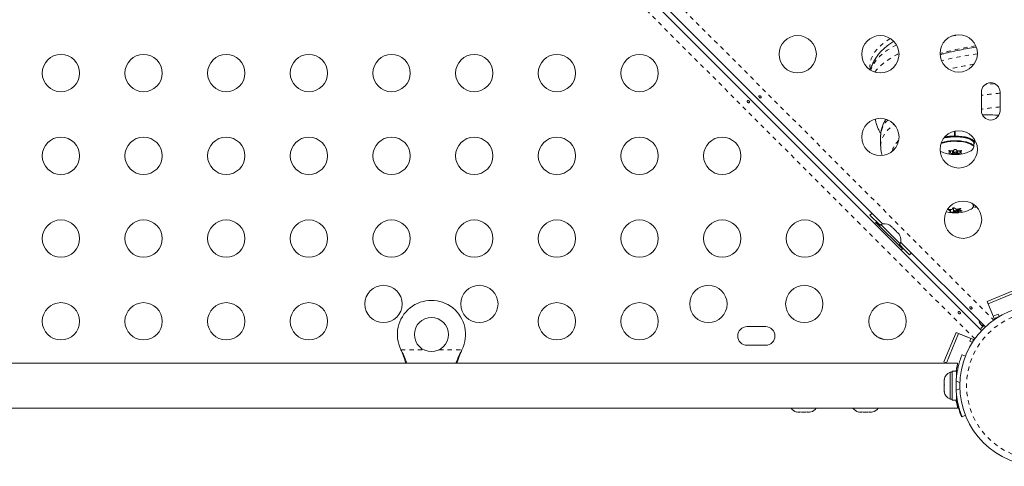
# Model space of a CAD drawing. Extents: x -66 to 378, y -9 to 483.
# Drawn here: x 187 to 211, y 201 to 211 of the extents above; entities that cross this region are included whole.
import ezdxf

# ---------------------------------------------------------------- set-up
doc = ezdxf.new("R2010")
doc.units = 0
doc.header["$LTSCALE"] = 0.125
doc.header["$MEASUREMENT"] = 0
doc.linetypes.add('PHANTOM', pattern=[0.5, 0.25, -0.05, 0.05, -0.05, 0.05, -0.05])
doc.layers.add('CONTOUR', color=7, linetype='CONTINUOUS')

msp = doc.modelspace()

# ---------------------------------------------------------------- linework, layer by layer
at = {"layer": 'CONTOUR', "linetype": 'PHANTOM', "lineweight": 0}
for p, q in [((164.90443, 249.41368), (210.35174, 203.96638)), ((209.90909, 203.52373), (164.46179, 248.97103)), ((209.29901, 207.93985), (209.29901, 207.93306)), ((209.31381, 207.88921), (209.31381, 207.87698)), ((209.33557, 207.90326), (209.33557, 207.93774)), ((209.38597, 207.86866), (209.38597, 207.9328)), ((209.39957, 207.93669), (209.39957, 207.86602)), ((209.43613, 207.85326), (209.43613, 207.88159)), ((209.46319, 207.88191), (209.46319, 207.85333)), ((209.49879, 207.86629), (209.49879, 207.93499)), ((209.51226, 207.93323), (209.51226, 207.86899)), ((209.56109, 207.93852), (209.56109, 207.90386)), ((209.58443, 207.8777), (209.58443, 207.88968)), ((209.59669, 207.93385), (209.59669, 207.94046)), ((209.40903, 206.49657), (209.40903, 206.59989)), ((209.55617, 206.58293), (209.55617, 206.54447)), ((209.57656, 206.57666), (209.57656, 206.58048)), ((209.28719, 206.56113), (209.28719, 206.55274)), ((209.33695, 206.52635), (209.33695, 206.55924)), ((209.33888, 206.51962), (209.33888, 206.49929)), ((209.42402, 206.51575), (209.42402, 206.49506)), ((209.47377, 206.48569), (209.47377, 206.51603)), ((209.50008, 206.57111), (209.50008, 206.48787)), ((209.52047, 206.50303), (209.52047, 206.57494)), ((209.53179, 206.5773), (209.53179, 206.50671)), ((209.60194, 206.52103), (209.60194, 206.53093)), ((196.44109, 203.26957), (196.97734, 203.26957)), ((196.45357, 203.24561), (196.45357, 203.23962)), ((197.33619, 203.26957), (197.87244, 203.26957)), ((197.85996, 203.24561), (197.85996, 203.23962)), ((209.47102, 202.78171), (209.50133, 202.78171)), ((209.55978, 202.49951), (209.47104, 202.53541)), ((209.47104, 202.31874), (209.55978, 202.35464))]:
    msp.add_line(p, q, dxfattribs=at)
at = {"layer": 'CONTOUR', "linetype": 'Continuous', "lineweight": 15}
for p, q in [((164.65664, 249.13044), (210.0685, 203.71858)), ((207.74633, 206.21753), (196.14697, 217.81689)), ((210.06301, 209.31246), (210.06301, 208.87496)), ((210.50051, 208.87496), (210.50051, 209.31246)), ((207.69839, 208.28082), (207.69839, 208.0459)), ((209.43041, 208.28255), (209.43041, 208.3943)), ((209.43041, 208.28255), (209.43158, 208.27247)), ((209.43268, 208.39484), (209.43823, 208.34724)), ((209.43719, 208.35621), (209.44839, 208.35628)), ((209.43823, 208.34724), (209.43823, 208.27255)), ((209.44839, 208.39819), (209.44839, 208.28267)), ((209.44839, 208.27259), (209.44839, 208.28267)), ((209.89974, 208.1283), (209.89974, 208.20534)), ((209.88589, 208.02324), (209.88589, 208.11362)), ((209.33773, 207.90028), (209.33773, 207.93747)), ((209.40933, 207.94436), (209.40933, 207.89427)), ((209.48746, 207.89427), (209.48746, 207.9431)), ((209.55906, 207.93824), (209.55906, 207.90094)), ((209.80085, 207.92644), (209.82265, 207.93825)), ((209.82344, 207.93868), (209.82484, 207.93962)), ((209.40933, 206.5999), (209.40933, 206.52619)), ((209.55553, 206.58277), (209.55553, 206.54272)), ((209.88589, 206.65515), (209.88589, 206.6767)), ((207.49494, 206.46892), (207.44882, 206.42665)), ((207.44882, 206.42665), (207.68747, 206.188)), ((209.34126, 206.52243), (209.34126, 206.55912)), ((209.48746, 206.52619), (209.48746, 206.56901)), ((207.589, 206.25747), (207.55931, 206.22777)), ((207.589, 206.25747), (208.20772, 205.63875)), ((207.70614, 206.20667), (207.67297, 206.1735)), ((208.15692, 205.75589), (207.70614, 206.20667)), ((207.90321, 206.1962), (207.93241, 206.17924)), ((207.93241, 206.17924), (207.90321, 206.1962)), ((207.97013, 206.14151), (207.93241, 206.17924)), ((207.96402, 206.13539), (207.97013, 206.14151)), ((207.99322, 206.11842), (207.96402, 206.13539)), ((208.06867, 206.04297), (207.99322, 206.11842)), ((208.08564, 206.01377), (208.06867, 206.04297)), ((208.09176, 206.01988), (208.08564, 206.01377)), ((208.12949, 205.98216), (208.09176, 206.01988)), ((208.14645, 205.95296), (208.12949, 205.98216)), ((208.12949, 205.98216), (208.14645, 205.95296)), ((208.12375, 205.72272), (208.15692, 205.75589)), ((208.13825, 205.73722), (208.26, 205.61546)), ((210.15689, 203.80697), (208.16778, 205.79608)), ((208.17802, 205.60906), (208.20772, 205.63875)), ((208.26, 205.61546), (208.3769, 205.49857)), ((208.3769, 205.49857), (208.41917, 205.54468)), ((210.89218, 204.69094), (210.19927, 204.40393)), ((210.22319, 204.34619), (210.9161, 204.6332)), ((210.19927, 204.40393), (210.36669, 203.99973)), ((210.34278, 204.05747), (210.22319, 204.34619)), ((210.45826, 204.10531), (210.34278, 204.05747)), ((210.46176, 204.03911), (210.36669, 203.99973)), ((210.4809, 204.05067), (210.45826, 204.10531)), ((205.00051, 203.81246), (204.56301, 203.81246)), ((210.03138, 203.93248), (210.0096, 203.91749)), ((210.0096, 203.91749), (210.0696, 203.83026)), ((210.01403, 203.94983), (210.0277, 203.92995)), ((210.10751, 203.85634), (210.0696, 203.83026)), ((209.18453, 202.98329), (209.47154, 203.6762)), ((209.24227, 202.95937), (209.52928, 203.65228)), ((209.47154, 203.6762), (209.87574, 203.50877)), ((209.52928, 203.65228), (209.81799, 203.53269)), ((204.56301, 203.37496), (205.00051, 203.37496)), ((209.81799, 203.53269), (209.79408, 203.47495)), ((209.79408, 203.47495), (209.85812, 203.44842)), ((209.83636, 203.41371), (209.87574, 203.50877)), ((196.45357, 203.23962), (196.44109, 203.26957)), ((196.45357, 203.24561), (196.44109, 203.26957)), ((197.87244, 203.26957), (197.85996, 203.23962)), ((197.87244, 203.26957), (197.85996, 203.24561)), ((209.6094, 203.15364), (209.69035, 203.12089)), ((209.50051, 202.95207), (165.31301, 202.95207)), ((209.18453, 202.98329), (209.25988, 202.95207)), ((209.25988, 202.95207), (209.24227, 202.95937)), ((209.50051, 202.91522), (209.50051, 202.95207)), ((209.37551, 202.74582), (209.32861, 202.74582)), ((209.32861, 202.74582), (209.32861, 202.10832)), ((209.48139, 202.76779), (209.37551, 202.76779)), ((209.37551, 202.76779), (209.37551, 202.08634)), ((209.48139, 202.76779), (209.48139, 202.65625)), ((209.51426, 202.84671), (209.48665, 202.85815)), ((209.19666, 202.58463), (209.18801, 202.54716)), ((209.18801, 202.56228), (209.19666, 202.58463)), ((209.18801, 202.54716), (209.18801, 202.56228)), ((209.18801, 202.54716), (209.18801, 202.46122)), ((209.18801, 202.45022), (209.18801, 202.46151)), ((209.18801, 202.46122), (209.19666, 202.4461)), ((209.18801, 202.4237), (209.18801, 202.45022)), ((209.19666, 202.4461), (209.18801, 202.42376)), ((209.18801, 202.42376), (209.18801, 202.32601)), ((209.18801, 202.32601), (209.19666, 202.28854)), ((209.18801, 202.32601), (209.18801, 202.30366)), ((209.18801, 202.30366), (209.18801, 202.28644)), ((209.19666, 202.28854), (209.18801, 202.30366)), ((209.48139, 202.20832), (209.48139, 202.08634)), ((209.32861, 202.10832), (209.37551, 202.10832)), ((209.37551, 202.08634), (209.48139, 202.08634)), ((165.31301, 201.90207), (209.50051, 201.90207)), ((205.71989, 201.81123), (205.75254, 201.80257)), ((205.75254, 201.80257), (205.71989, 201.81123)), ((205.75254, 201.80257), (205.80589, 201.80257)), ((205.80589, 201.81123), (205.83854, 201.80257)), ((205.80589, 201.80257), (205.80589, 201.81123)), ((205.83854, 201.80257), (205.94525, 201.80257)), ((205.94525, 201.80257), (205.97789, 201.81123)), ((205.97789, 201.81123), (205.97789, 201.80257)), ((205.97789, 201.80257), (206.03125, 201.80257)), ((206.06389, 201.81123), (206.03125, 201.80257)), ((206.03125, 201.80257), (206.06389, 201.81123)), ((207.17226, 201.81123), (207.20491, 201.80257)), ((207.20491, 201.80257), (207.17226, 201.81123)), ((207.20491, 201.80257), (207.25826, 201.80257)), ((207.25826, 201.81123), (207.29091, 201.80257)), ((207.25826, 201.80257), (207.25826, 201.81123)), ((207.29091, 201.80257), (207.39762, 201.80257)), ((207.39762, 201.80257), (207.43026, 201.81123)), ((207.43026, 201.81123), (207.43026, 201.80257)), ((207.43026, 201.80257), (207.48362, 201.80257)), ((207.51626, 201.81123), (207.48362, 201.80257)), ((207.48362, 201.80257), (207.51626, 201.81123)), ((209.50051, 201.90207), (209.50051, 201.93893)), ((209.69035, 201.73326), (209.6094, 201.70051)), ((209.59548, 201.70051), (209.60745, 201.70536))]:
    msp.add_line(p, q, dxfattribs=at)
at = {"layer": 'CONTOUR', "linetype": 'PHANTOM', "lineweight": 0, "flags": 128}
for points in [[(207.92319, 210.57178), (207.89509, 210.55353), (207.79342, 210.48112), (207.70434, 210.4068), (207.62817, 210.33082), (207.56517, 210.25344), (207.51555, 210.17492), (207.47949, 210.09555), (207.45712, 210.01559), (207.4485, 209.93532), (207.45367, 209.85502), (207.45799, 209.83058)], [(209.3656, 210.62342), (209.43147, 210.63687), (209.53157, 210.65621)], [(208.06933, 210.42247), (207.96488, 210.36277), (207.85551, 210.29169), (207.75852, 210.21854), (207.67425, 210.14356), (207.60299, 210.06702), (207.54498, 209.98919), (207.50043, 209.91032), (207.46949, 209.8307), (207.46772, 209.8247)], [(207.5639, 209.78183), (207.60299, 209.8321), (207.67425, 209.90864), (207.75852, 209.98361), (207.85551, 210.05677), (207.96488, 210.12785), (208.08627, 210.19661), (208.12972, 210.21917)], [(210.37606, 209.50984), (210.34957, 209.5071), (210.14537, 209.48348)], [(207.6984, 208.044), (207.70373, 208.11432), (207.7229, 208.19228), (207.75592, 208.26968), (207.80267, 208.34626), (207.86299, 208.42172), (207.93665, 208.49578), (208.0118, 208.55919)], [(209.82265, 207.93825), (209.85453, 207.96227), (209.87336, 207.98786), (209.87853, 208.01418), (209.86987, 208.04039), (209.85057, 208.06312)]]:
    msp.add_lwpolyline(points, dxfattribs=at)
at = {"layer": 'CONTOUR', "linetype": 'Continuous', "lineweight": 15, "flags": 128}
for points in [[(209.88589, 208.11362), (209.88578, 208.11701), (209.87698, 208.14367), (209.8544, 208.16936), (209.81877, 208.19326), (209.77124, 208.2146), (209.71333, 208.23269), (209.64691, 208.24696), (209.57411, 208.25694), (209.49726, 208.26231), (209.41885, 208.26291), (209.34138, 208.25871), (209.26736, 208.24984), (209.19915, 208.23659), (209.18274, 208.23251)], [(209.81854, 208.19753), (209.79825, 208.20893), (209.74898, 208.22954), (209.68947, 208.24671), (209.62175, 208.25985), (209.54812, 208.2685), (209.4711, 208.27238), (209.39331, 208.27135), (209.31739, 208.26546), (209.24594, 208.25489), (209.19052, 208.2425)], [(209.88589, 208.09035), (209.88954, 208.09567), (209.89947, 208.12295), (209.89509, 208.15041), (209.87653, 208.17717), (209.84438, 208.20238), (209.79966, 208.22523), (209.7438, 208.24501), (209.67857, 208.26109), (209.60602, 208.27295), (209.52848, 208.28022), (209.44839, 208.28267)], [(209.85057, 208.06312), (209.84767, 208.06566), (209.81263, 208.08916), (209.76589, 208.11015), (209.70894, 208.12794), (209.64362, 208.14197), (209.57202, 208.15179), (209.49645, 208.15707), (209.41934, 208.15766), (209.34316, 208.15352), (209.27036, 208.1448), (209.20328, 208.13178), (209.14408, 208.11486), (209.11576, 208.10417)], [(209.88589, 208.02324), (209.88578, 208.02663), (209.87698, 208.05329), (209.8544, 208.07898), (209.81877, 208.10288), (209.77124, 208.12422), (209.71333, 208.14231), (209.64691, 208.15658), (209.57411, 208.16656), (209.49726, 208.17193), (209.41885, 208.17253), (209.34138, 208.16832), (209.26736, 208.15946), (209.19915, 208.14621), (209.13895, 208.12901), (209.12238, 208.12302)], [(209.41441, 207.90086), (209.40963, 207.89591), (209.41074, 207.89071), (209.41759, 207.88606), (209.42912, 207.88265), (209.44359, 207.88101), (209.4588, 207.88139), (209.47241, 207.88373), (209.48237, 207.88768), (209.48716, 207.89263), (209.48605, 207.89783), (209.4792, 207.90249), (209.46766, 207.90589), (209.45319, 207.90753), (209.43799, 207.90715), (209.42437, 207.90481), (209.41441, 207.90086)], [(209.8734, 206.61966), (209.91239, 206.6172), (209.95579, 206.61488)], [(209.4201, 206.51698), (209.43256, 206.51398), (209.44743, 206.51283), (209.46245, 206.51372), (209.47532, 206.51651), (209.4841, 206.52077), (209.48744, 206.52586), (209.48484, 206.531), (209.47669, 206.5354), (209.46423, 206.5384), (209.44936, 206.53955), (209.43434, 206.53866), (209.42146, 206.53587), (209.41268, 206.53161), (209.40934, 206.52652), (209.41195, 206.52138), (209.4201, 206.51698)], [(207.78049, 203.50741), (207.70296, 203.54356), (207.6171, 203.57417)]]:
    msp.add_lwpolyline(points, dxfattribs=at)
at = {"layer": 'CONTOUR', "linetype": 'Continuous', "lineweight": 15}
for centre, radius in [((205.75264, 210.19996), 0.4375), ((207.69264, 210.19996), 0.4375), ((209.53176, 210.21871), 0.4375), ((188.46089, 209.75746), 0.4375), ((190.40089, 209.75746), 0.4375), ((192.34089, 209.75746), 0.4375), ((194.28089, 209.75746), 0.4375), ((196.22089, 209.75746), 0.4375), ((198.16089, 209.75746), 0.4375), ((200.10089, 209.75746), 0.4375), ((202.04089, 209.75746), 0.4375), ((207.69264, 208.25996), 0.4375), ((188.46089, 207.81746), 0.4375), ((190.40089, 207.81746), 0.4375), ((192.34089, 207.81746), 0.4375), ((194.28089, 207.81746), 0.4375), ((196.22089, 207.81746), 0.4375), ((198.16089, 207.81746), 0.4375), ((200.10089, 207.81746), 0.4375), ((202.04089, 207.81746), 0.4375), ((203.98089, 207.81746), 0.4375), ((209.53176, 207.96871), 0.4375), ((209.63264, 206.31996), 0.4375), ((188.46089, 205.87746), 0.4375), ((190.40089, 205.87746), 0.4375), ((192.34089, 205.87746), 0.4375), ((194.28089, 205.87746), 0.4375), ((196.22089, 205.87746), 0.4375), ((198.16089, 205.87746), 0.4375), ((200.10089, 205.87746), 0.4375), ((202.04089, 205.87746), 0.4375), ((203.98089, 205.87746), 0.4375), ((205.92089, 205.87746), 0.4375), ((196.03176, 204.34371), 0.4375), ((198.28176, 204.34371), 0.4375), ((203.65676, 204.34371), 0.4375), ((205.90676, 204.34371), 0.4375), ((188.46089, 203.93746), 0.4375), ((190.40089, 203.93746), 0.4375), ((192.34089, 203.93746), 0.4375), ((194.28089, 203.93746), 0.4375), ((200.10089, 203.93746), 0.4375), ((202.04089, 203.93746), 0.4375), ((207.86089, 203.93746), 0.4375), ((211.44839, 202.42707), 1.89), ((197.15677, 203.62707), 0.4)]:
    msp.add_circle(centre, radius, dxfattribs=at)
at = {"layer": 'CONTOUR', "linetype": 'PHANTOM', "lineweight": 0}
msp.add_circle((211.44839, 202.42707), 1.73415, dxfattribs=at)
for centre, radius, start, end in [((210.9858, 203.24365), 7.22715, 98.378183, 105.172518), ((211.04533, 202.42915), 7.85547, 97.873874, 104.118057), ((211.07039, 202.02769), 8.0237, 98.479538, 102.797766), ((211.34554, 199.78057), 9.54373, 95.079798, 97.723041), ((211.34257, 200.18559), 8.81802, 95.479679, 98.343478), ((208.28688, 208.2474), 0.58944, 135.414655, 176.750042), ((208.54347, 207.74953), 0.6049, 133.945515, 164.133801), ((209.79657, 206.63681), 0.08076, 355.279263, 63.979062)]:
    msp.add_arc(centre, radius, start, end, dxfattribs=at)
at = {"layer": 'CONTOUR', "linetype": 'Continuous', "lineweight": 15}
for centre, radius, start, end in [((210.28176, 209.31246), 0.21875, 0, 180), ((210.28176, 208.87496), 0.21875, 180, 0), ((210.17867, 204.20993), 4.56763, 86.310074, 91.158084), ((209.43934, 207.14028), 1.1423, 90.447911, 101.912456), ((209.12579, 208.29479), 0.45077, 307.147708, 313.066511), ((209.76704, 208.30425), 0.45672, 227.867864, 233.787806), ((209.44839, 208.6479), 0.80295, 243.963049, 296.036951), ((209.60539, 208.27176), 0.45672, 227.867864, 233.787806), ((209.23493, 208.11939), 0.24331, 285.535261, 294.465277), ((209.44521, 208.77605), 0.84545, 260.958999, 265.883642), ((209.44666, 208.71193), 0.84545, 260.958999, 265.883642), ((209.50103, 208.09791), 0.25312, 246.367178, 255.142989), ((209.39803, 208.08775), 0.24331, 285.535261, 294.465277), ((209.44556, 208.77762), 0.84701, 274.418681, 279.337261), ((209.44701, 208.71349), 0.84701, 274.418681, 279.337261), ((209.28889, 208.26316), 0.45077, 307.147708, 313.066511), ((209.66268, 208.13041), 0.25312, 246.367178, 255.142989), ((209.02239, 206.8094), 0.43148, 325.110322, 330.172327), ((209.7154, 207.08802), 0.57152, 239.230438, 244.879016), ((209.35656, 207.39123), 0.83258, 279.066144, 283.994622), ((209.75987, 206.67821), 0.12666, 288.877137, 337.710141), ((209.8289, 206.65488), 0.05678, 321.152641, 27.876292), ((209.44839, 207.27982), 0.80295, 254.689329, 296.036951), ((209.57958, 207.04381), 0.57152, 239.230438, 244.879016), ((209.36027, 207.34387), 0.78498, 265.21926, 270.345073), ((209.2543, 206.61597), 0.12823, 300.940325, 312.315384), ((209.4043, 207.28154), 0.78498, 265.21926, 270.345073), ((209.52558, 206.89774), 0.41529, 255.84451, 262.833658), ((209.43415, 206.59785), 0.12823, 300.940325, 312.315384), ((209.4006, 207.32889), 0.83258, 279.066144, 283.994622), ((209.20224, 206.79127), 0.43148, 325.110322, 330.172327), ((209.6614, 206.94195), 0.41529, 255.84451, 262.833658), ((207.79226, 205.96782), 0.2539, 63.512587, 109.829342), ((207.91807, 205.84201), 0.2539, 340.170658, 26.773154), ((197.15677, 203.62707), 0.8, 333.456637, 206.543363), ((204.56301, 203.59371), 0.21875, 90, 270), ((205.00051, 203.59371), 0.21875, 270, 90), ((209.4366, 202.51602), 0.2539, 115.170658, 168.258924), ((211.40551, 202.42707), 1.9375, 176.794751, 183.205249), ((209.4366, 202.33811), 0.2539, 191.741076, 244.829342), ((205.80293, 202.05116), 0.2539, 215.957898, 251.773154), ((205.98085, 202.05116), 0.2539, 288.512587, 324.121698), ((207.2553, 202.05116), 0.2539, 215.957898, 251.773154), ((207.43322, 202.05116), 0.2539, 288.512587, 324.042102)]:
    msp.add_arc(centre, radius, start, end, dxfattribs=at)
for points, knots in [([(208.00065, 210.50103), (207.96876, 210.48007), (207.89806, 210.43361), (207.80169, 210.35675), (207.7098, 210.27129), (207.63096, 210.18187), (207.56556, 210.08941), (207.515, 209.99477), (207.48055, 209.90859), (207.46887, 209.85308), (207.46417, 209.8307)], [0, 0, 0, 0, 0.11483087, 0.25455284, 0.39373594, 0.53102995, 0.6647461, 0.79347503, 0.91673653, 1, 1, 1, 1]), ([(209.93671, 210.36543), (209.93651, 210.3654), (209.86885, 210.3559), (209.73802, 210.33319), (209.54516, 210.2971), (209.35913, 210.25635), (209.20926, 210.22018), (209.12451, 210.19618), (209.09696, 210.18837)], [0, 0, 0, 0, 0.00063351, 0.22294049, 0.44560235, 0.6686938, 0.89230161, 1, 1, 1, 1]), ([(204.89284, 209.20324), (204.8914, 209.20631), (204.88852, 209.21246), (204.88097, 209.22011), (204.87203, 209.22544), (204.86248, 209.2279), (204.85353, 209.22733), (204.84631, 209.22385), (204.84171, 209.21795), (204.8402, 209.21028), (204.84185, 209.20158), (204.8464, 209.1927), (204.85324, 209.18457), (204.86154, 209.17811), (204.87041, 209.17403), (204.87901, 209.17288), (204.88647, 209.17495), (204.892, 209.18006), (204.89494, 209.18761), (204.89512, 209.19578), (204.8935, 209.20107), (204.89284, 209.20324)], [0, 0, 0, 0, 0.053411178, 0.106831788, 0.16006972, 0.213499638, 0.267284249, 0.321035511, 0.374419828, 0.427675275, 0.481234563, 0.53506535, 0.58870899, 0.641994859, 0.695312226, 0.748998658, 0.802818901, 0.856330385, 0.909574672, 0.963002608, 1, 1, 1, 1]), ([(204.56892, 209.08594), (204.57036, 209.08287), (204.57324, 209.07672), (204.58078, 209.06907), (204.58973, 209.06374), (204.59928, 209.06128), (204.60823, 209.06185), (204.61545, 209.06533), (204.62005, 209.07123), (204.62156, 209.0789), (204.61991, 209.0876), (204.61536, 209.09648), (204.60851, 209.1046), (204.60022, 209.11107), (204.59135, 209.11515), (204.58275, 209.1163), (204.57529, 209.11423), (204.56976, 209.10912), (204.56682, 209.10157), (204.56663, 209.0934), (204.56826, 209.0881), (204.56892, 209.08594)], [0, 0, 0, 0, 0.05341118, 0.10683179, 0.16006972, 0.21349964, 0.26728425, 0.32103551, 0.37441983, 0.42767528, 0.48123456, 0.53506535, 0.58870899, 0.64199486, 0.69531223, 0.74899866, 0.8028189, 0.85633039, 0.90957467, 0.96300261, 1, 1, 1, 1]), ([(207.57789, 208.67685), (207.57801, 208.67444), (207.57958, 208.64158), (207.59414, 208.57903), (207.62233, 208.49057), (207.65879, 208.41139), (207.68959, 208.36372), (207.70293, 208.34308)], [0, 0, 0, 0, 0.02022851, 0.27607303, 0.5342146, 0.79830732, 1, 1, 1, 1]), ([(207.82116, 208.6741), (207.81888, 208.67095), (207.79776, 208.64174), (207.76658, 208.5801), (207.72933, 208.49044), (207.70709, 208.39678), (207.69739, 208.32617), (207.69923, 208.28738), (207.6996, 208.27945)], [0, 0, 0, 0, 0.02716099, 0.25195536, 0.49133585, 0.72092544, 0.94293526, 1, 1, 1, 1]), ([(207.69965, 208.04309), (207.69993, 208.02121), (207.70057, 207.96917), (207.7132, 207.89655), (207.72952, 207.84777), (207.73626, 207.82763)], [0, 0, 0, 0, 0.29877881, 0.710566372, 1, 1, 1, 1]), ([(209.43359, 207.96548), (209.4346, 207.96624), (209.43663, 207.96776), (209.44129, 207.96921), (209.44648, 207.9698), (209.45172, 207.96944), (209.45643, 207.96822), (209.45925, 207.96674), (209.46041, 207.96576), (209.46065, 207.96555)], [0, 0, 0, 0, 0.161776752, 0.323645911, 0.483284869, 0.640802477, 0.79804278, 0.956915561, 1, 1, 1, 1]), ([(209.29901, 207.93306), (209.29826, 207.93387), (209.29678, 207.9355), (209.29673, 207.93786), (209.29835, 207.93979), (209.30154, 207.9411), (209.30589, 207.94166), (209.30972, 207.9415), (209.31189, 207.94118), (209.31235, 207.94111)], [0, 0, 0, 0, 0.16177675, 0.32364591, 0.48328487, 0.64080248, 0.79804278, 0.95691556, 1, 1, 1, 1]), ([(209.31381, 207.87698), (209.31205, 207.8773), (209.30854, 207.87795), (209.30384, 207.87936), (209.30026, 207.88091), (209.29821, 207.88245), (209.29785, 207.8838), (209.29886, 207.88459), (209.29988, 207.8849), (209.30009, 207.88496)], [0, 0, 0, 0, 0.16177675, 0.32364591, 0.48328487, 0.64080248, 0.79804278, 0.95691556, 1, 1, 1, 1]), ([(209.33569, 207.89792), (209.3364, 207.89836), (209.33783, 207.89923), (209.33781, 207.90105), (209.33666, 207.90245), (209.33569, 207.90317), (209.33557, 207.90326)], [0, 0, 0, 0, 0.31880728, 0.63766921, 0.95552838, 1, 1, 1, 1]), ([(209.38452, 207.93279), (209.38626, 207.93274), (209.38973, 207.93265), (209.39435, 207.93356), (209.39688, 207.93468), (209.39787, 207.93541), (209.39799, 207.93549)], [0, 0, 0, 0, 0.31880728, 0.63766921, 0.95552838, 1, 1, 1, 1]), ([(209.39957, 207.86602), (209.39854, 207.8664), (209.39649, 207.86715), (209.39186, 207.86805), (209.38818, 207.86849), (209.38621, 207.86864), (209.38597, 207.86866)], [0, 0, 0, 0, 0.31880728, 0.63766921, 0.95552838, 1, 1, 1, 1]), ([(209.46319, 207.85333), (209.46218, 207.8531), (209.46015, 207.85265), (209.4555, 207.85222), (209.45031, 207.85204), (209.44506, 207.85213), (209.44036, 207.85248), (209.43753, 207.85291), (209.43638, 207.8532), (209.43613, 207.85326)], [0, 0, 0, 0, 0.16177675, 0.32364591, 0.48328487, 0.64080248, 0.79804278, 0.95691556, 1, 1, 1, 1]), ([(209.49722, 207.93576), (209.49825, 207.93517), (209.5003, 207.93398), (209.50493, 207.93307), (209.50861, 207.93297), (209.51057, 207.9331), (209.51081, 207.93312)], [0, 0, 0, 0, 0.31880728, 0.63766921, 0.95552838, 1, 1, 1, 1]), ([(209.51226, 207.86899), (209.51053, 207.86882), (209.50705, 207.86848), (209.50244, 207.86756), (209.49991, 207.86678), (209.49892, 207.86634), (209.49879, 207.86629)], [0, 0, 0, 0, 0.31880728, 0.63766921, 0.95552838, 1, 1, 1, 1]), ([(209.56109, 207.90386), (209.56038, 207.90321), (209.55896, 207.9019), (209.55897, 207.90007), (209.56012, 207.89901), (209.56109, 207.89857), (209.56121, 207.89852)], [0, 0, 0, 0, 0.31880728, 0.63766921, 0.95552838, 1, 1, 1, 1]), ([(209.58298, 207.94183), (209.58473, 207.94204), (209.58824, 207.94247), (209.59295, 207.94207), (209.59652, 207.94093), (209.59858, 207.93913), (209.59893, 207.9369), (209.59793, 207.93506), (209.59691, 207.93406), (209.59669, 207.93385)], [0, 0, 0, 0, 0.16177675, 0.32364591, 0.48328487, 0.64080248, 0.79804278, 0.95691556, 1, 1, 1, 1]), ([(209.59778, 207.88575), (209.59852, 207.88547), (209.6, 207.88491), (209.60006, 207.88357), (209.59844, 207.88205), (209.59525, 207.88047), (209.5909, 207.87904), (209.58707, 207.87815), (209.5849, 207.87778), (209.58443, 207.8777)], [0, 0, 0, 0, 0.16177675, 0.32364591, 0.48328487, 0.64080248, 0.79804278, 0.95691556, 1, 1, 1, 1]), ([(209.39671, 206.59478), (209.39737, 206.59561), (209.39869, 206.59726), (209.4026, 206.59904), (209.40739, 206.60003), (209.41265, 206.60009), (209.41775, 206.59925), (209.42114, 206.59801), (209.42269, 206.59714), (209.42301, 206.59695)], [0, 0, 0, 0, 0.16177675, 0.32364591, 0.48328487, 0.64080248, 0.79804278, 0.95691556, 1, 1, 1, 1]), ([(209.55791, 206.58336), (209.55965, 206.58371), (209.56314, 206.58442), (209.56833, 206.5844), (209.5727, 206.58358), (209.57581, 206.58198), (209.57734, 206.57983), (209.57724, 206.57795), (209.57668, 206.57688), (209.57656, 206.57666)], [0, 0, 0, 0, 0.16177675, 0.32364591, 0.48328487, 0.64080248, 0.79804278, 0.95691556, 1, 1, 1, 1]), ([(209.28719, 206.55274), (209.28611, 206.55348), (209.28394, 206.55497), (209.28266, 206.55727), (209.28309, 206.55929), (209.28523, 206.56081), (209.28881, 206.56168), (209.2923, 206.56181), (209.2944, 206.56165), (209.29484, 206.56162)], [0, 0, 0, 0, 0.16177675, 0.32364591, 0.48328487, 0.64080248, 0.79804278, 0.95691556, 1, 1, 1, 1]), ([(209.33888, 206.49929), (209.33714, 206.49947), (209.33365, 206.49984), (209.32846, 206.50086), (209.32409, 206.5021), (209.32098, 206.50343), (209.31944, 206.50471), (209.31955, 206.50554), (209.3201, 206.50591), (209.32022, 206.50599)], [0, 0, 0, 0, 0.161776752, 0.323645911, 0.483284869, 0.640802477, 0.79804278, 0.956915561, 1, 1, 1, 1]), ([(209.34062, 206.52115), (209.34095, 206.52163), (209.34161, 206.52259), (209.34038, 206.52436), (209.33845, 206.52563), (209.33711, 206.52627), (209.33695, 206.52635)], [0, 0, 0, 0, 0.31880728, 0.63766921, 0.95552838, 1, 1, 1, 1]), ([(209.36499, 206.5589), (209.36664, 206.55899), (209.36994, 206.55917), (209.37383, 206.56041), (209.37566, 206.56171), (209.37624, 206.56249), (209.37631, 206.56259)], [0, 0, 0, 0, 0.31880728, 0.63766921, 0.95552838, 1, 1, 1, 1]), ([(209.42402, 206.49506), (209.4227, 206.49534), (209.42006, 206.49591), (209.41495, 206.49643), (209.41118, 206.49658), (209.40927, 206.49657), (209.40903, 206.49657)], [0, 0, 0, 0, 0.31880728, 0.63766921, 0.95552838, 1, 1, 1, 1]), ([(209.47277, 206.57056), (209.47409, 206.57006), (209.47673, 206.56906), (209.48184, 206.56853), (209.48561, 206.56872), (209.48752, 206.56901), (209.48776, 206.56905)], [0, 0, 0, 0, 0.31880728, 0.63766921, 0.95552838, 1, 1, 1, 1]), ([(209.50008, 206.48787), (209.49942, 206.48758), (209.4981, 206.487), (209.49419, 206.48623), (209.4894, 206.48565), (209.48414, 206.48533), (209.47903, 206.48529), (209.47564, 206.48548), (209.4741, 206.48566), (209.47377, 206.48569)], [0, 0, 0, 0, 0.16177675, 0.32364591, 0.48328487, 0.64080248, 0.79804278, 0.95691556, 1, 1, 1, 1]), ([(209.53179, 206.50671), (209.53014, 206.50641), (209.52684, 206.5058), (209.52296, 206.50455), (209.52113, 206.50359), (209.52055, 206.50309), (209.52047, 206.50303)], [0, 0, 0, 0, 0.31880728, 0.63766921, 0.95552838, 1, 1, 1, 1]), ([(209.55617, 206.54447), (209.55584, 206.54377), (209.55518, 206.54238), (209.5564, 206.5406), (209.55834, 206.53966), (209.55967, 206.53931), (209.55984, 206.53927)], [0, 0, 0, 0, 0.318807277, 0.637669207, 0.955528381, 1, 1, 1, 1]), ([(209.60959, 206.5299), (209.61068, 206.5297), (209.61284, 206.52928), (209.61412, 206.528), (209.6137, 206.52639), (209.61155, 206.52461), (209.60798, 206.52286), (209.60449, 206.52168), (209.60239, 206.52114), (209.60194, 206.52103)], [0, 0, 0, 0, 0.161776752, 0.323645911, 0.483284869, 0.640802477, 0.79804278, 0.956915561, 1, 1, 1, 1]), ([(209.84258, 204.25349), (209.84114, 204.25657), (209.83826, 204.26271), (209.83072, 204.27036), (209.82178, 204.27569), (209.81222, 204.27815), (209.80327, 204.27758), (209.79605, 204.27411), (209.79146, 204.2682), (209.78995, 204.26053), (209.7916, 204.25183), (209.79615, 204.24295), (209.80299, 204.23483), (209.81128, 204.22836), (209.82016, 204.22428), (209.82875, 204.22314), (209.83621, 204.2252), (209.84174, 204.23031), (209.84469, 204.23786), (209.84487, 204.24604), (209.84325, 204.25133), (209.84258, 204.25349)], [0, 0, 0, 0, 0.05341118, 0.10683179, 0.16006972, 0.21349964, 0.26728425, 0.32103551, 0.37441983, 0.42767528, 0.48123456, 0.53506535, 0.58870899, 0.64199486, 0.69531223, 0.74899866, 0.8028189, 0.85633039, 0.90957467, 0.96300261, 1, 1, 1, 1]), ([(209.51867, 204.13619), (209.52011, 204.13312), (209.52299, 204.12697), (209.53053, 204.11932), (209.53947, 204.11399), (209.54903, 204.11153), (209.55798, 204.1121), (209.5652, 204.11558), (209.5698, 204.12148), (209.57131, 204.12915), (209.56965, 204.13785), (209.5651, 204.14673), (209.55826, 204.15486), (209.54997, 204.16133), (209.5411, 204.1654), (209.5325, 204.16655), (209.52504, 204.16448), (209.51951, 204.15937), (209.51656, 204.15182), (209.51638, 204.14365), (209.51801, 204.13836), (209.51867, 204.13619)], [0, 0, 0, 0, 0.05341118, 0.10683179, 0.16006972, 0.21349964, 0.26728425, 0.32103551, 0.37441983, 0.42767528, 0.48123456, 0.53506535, 0.58870899, 0.64199486, 0.69531223, 0.74899866, 0.8028189, 0.85633039, 0.90957467, 0.96300261, 1, 1, 1, 1]), ([(210.03518, 203.7519), (210.04283, 203.76024), (210.06999, 203.78983), (210.10127, 203.8191), (210.12374, 203.84012)], [0, 0, 0, 0, 0.28161765, 1, 1, 1, 1]), ([(196.58187, 202.95207), (196.57921, 202.95995), (196.56331, 203.00688), (196.52259, 203.10527), (196.47812, 203.19569), (196.45357, 203.24561)], [0, 0, 0, 0, 0.08283304, 0.4936263, 1, 1, 1, 1]), ([(196.55822, 202.95207), (196.55352, 202.96742), (196.53758, 203.01949), (196.5025, 203.11586), (196.47055, 203.19668), (196.45357, 203.23962)], [0, 0, 0, 0, 0.16381387, 0.55580425, 1, 1, 1, 1]), ([(197.85996, 203.24561), (197.83721, 203.20016), (197.79214, 203.11014), (197.75089, 203.00934), (197.73505, 202.95965), (197.73263, 202.95207)], [0, 0, 0, 0, 0.46356761, 0.91819349, 1, 1, 1, 1]), ([(197.85996, 203.23962), (197.83661, 203.18226), (197.79642, 203.08357), (197.76699, 202.98728), (197.75466, 202.94694)], [0, 0, 0, 0, 0.58109042, 1, 1, 1, 1]), ([(209.47104, 202.53541), (209.47351, 202.56984), (209.47851, 202.63966), (209.49277, 202.74079), (209.51103, 202.83677), (209.53176, 202.92227), (209.55317, 202.99662), (209.57312, 203.05741), (209.59013, 203.10453), (209.60548, 203.14411), (209.60793, 203.15005), (209.6094, 203.15364)], [0, 0, 0, 0, 0.10435176, 0.21161938, 0.31601402, 0.42360407, 0.52535367, 0.63000006, 0.73279438, 0.83847833, 1, 1, 1, 1]), ([(209.46848, 202.76779), (209.47091, 202.78148), (209.47737, 202.81782), (209.488, 202.86495), (209.49609, 202.89813), (209.49976, 202.91233), (209.50051, 202.91522)], [0, 0, 0, 0, 0.21134186, 0.56100108, 0.91061848, 1, 1, 1, 1]), ([(209.6094, 201.70051), (209.60877, 201.70206), (209.6075, 201.70519), (209.59746, 201.73047), (209.58232, 201.77078), (209.5632, 201.82603), (209.54178, 201.89564), (209.52047, 201.97626), (209.50103, 202.06711), (209.48197, 202.18057), (209.47513, 202.26706), (209.47104, 202.31874)], [0, 0, 0, 0, 0.1046308, 0.21229052, 0.31692305, 0.42461393, 0.52873339, 0.6359768, 0.73828824, 0.84359296, 1, 1, 1, 1]), ([(209.50051, 201.93893), (209.49737, 201.9513), (209.49108, 201.97602), (209.47948, 202.02631), (209.47188, 202.06727), (209.46834, 202.08634)], [0, 0, 0, 0, 0.348271512, 0.696592191, 1, 1, 1, 1]), ([(209.48382, 202.09146), (209.48831, 202.06673), (209.49863, 202.00981), (209.5181, 201.93121), (209.53931, 201.85727), (209.55939, 201.79621), (209.57623, 201.74952), (209.59159, 201.70997), (209.59401, 201.70409), (209.59548, 201.70051)], [0, 0, 0, 0, 0.10659306, 0.24535653, 0.38045967, 0.5155751, 0.65204546, 0.78852115, 1, 1, 1, 1])]:
    msp.add_open_spline(points, degree=3, knots=knots, dxfattribs=at)

doc.saveas('drawing.dxf')
